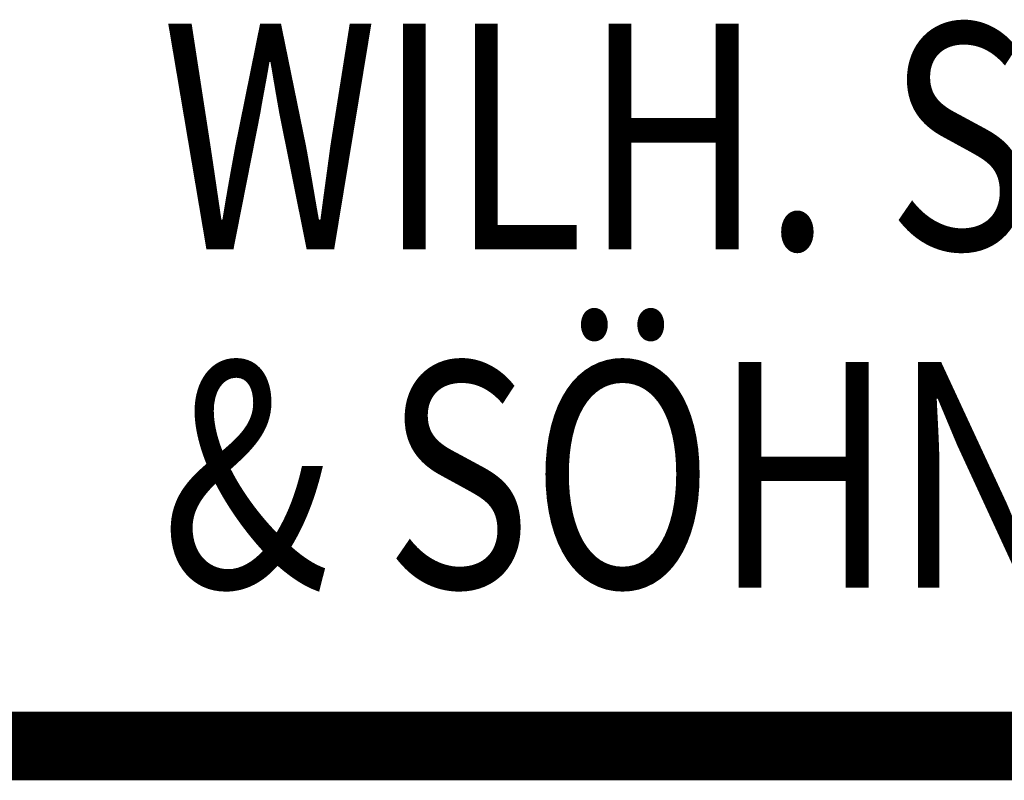
# Model space of a CAD drawing. Extents: x -1 to 210, y -1 to 297.
# Drawn here: x 20 to 30, y 43 to 51 of the extents above; entities that cross this region are included whole.
import ezdxf
from ezdxf.enums import TextEntityAlignment as Align

# ---------------------------------------------------------------- set-up
doc = ezdxf.new("R2010")
doc.units = 0
doc.header["$MEASUREMENT"] = 0
doc.linetypes.add('CENTERLINE', pattern=[30, 12, -1.5, 3, -1.5, 12])
for name, color, linetype in [('2D_TEXT', 1, 'Continuous'), ('4', 7, 'Continuous'), ('HILFSLINIE', 7, 'CENTERLINE'), ('LAYER1', 1, 'Continuous'), ('SCHRIFTFELD_RAHMEN', 1, 'Continuous')]:
    doc.layers.add(name, color=color, linetype=linetype)
doc.styles.get("Standard").update_dxf_attribs({"font": 'monotxt.shx', "bigfont": 'bigfont.shx'})

# ---------------------------------------------------------------- blocks, each defined once
blk = doc.blocks.new('*U16')
at = {"layer": '2D_TEXT', "color": 6, "linetype": 'Continuous', "width": 0.8}
for s, p in [('WILH. SCHLECHTENDAHL', (0, 0)), ('& SÖHNE GMBH & CO.KG', (0, -3.45))]:
    blk.add_text(s, height=2.3, dxfattribs=at).set_placement(p)
blk = doc.blocks.new('DBSFELD5')
at = {"layer": 'HILFSLINIE', "color": 2, "linetype": 'Continuous', "const_width": 0.7}
blk.add_lwpolyline([(-200.004, 38.099998), (0, 38.099998)], dxfattribs=at)
at = {"layer": '2D_TEXT'}
blk.add_blockref('*U16', (-183.62554, 43.164728), dxfattribs=at)
at = {"layer": '4', "color": 4, "linetype": 'Continuous'}
for tag, p, width in [('20', (-128.73997, 34.84), 0.65), ('21', (-198.78295, -10.331868), 0.7), ('22', (-190.9, -10.330002), 0.7), ('23', (-149.20002, -10.330002), 0.7), ('24', (-137.00002, -10.330002), 0.7), ('25', (-198.78295, -14.561868), 0.7), ('26', (-190.9, -14.560002), 0.7), ('27', (-149.20002, -14.560002), 0.7), ('28', (-137.00002, -14.560002), 0.7), ('29', (-198.78295, -18.791868), 0.7), ('30', (-190.9, -18.790002), 0.7), ('31', (-149.20002, -18.790002), 0.7), ('32', (-137.00002, -18.790002), 0.7), ('33', (-198.78295, -23.021868), 0.7), ('34', (-190.9, -23.020002), 0.7), ('35', (-149.20002, -23.020002), 0.7), ('36', (-137.00002, -23.020002), 0.7), ('37', (-198.78295, -27.251868), 0.7), ('38', (-190.9, -27.250002), 0.7), ('39', (-149.20002, -27.250002), 0.7), ('40', (-137.00002, -27.250002), 0.7), ('41', (-198.78295, -31.481868), 0.7), ('42', (-190.9, -31.480002), 0.7), ('43', (-149.20002, -31.480002), 0.7), ('44', (-137.00002, -31.480002), 0.7), ('45', (-198.78295, -35.711868), 0.7), ('46', (-190.9, -35.710002), 0.7), ('47', (-149.20002, -35.710002), 0.7), ('48', (-137.00002, -35.710002), 0.7), ('49', (-198.88295, -39.941875), 0.7), ('50', (-191, -39.940009), 0.7), ('51', (-149.30002, -39.940009), 0.7), ('52', (-137.00002, -39.940002), 0.7)]:
    blk.add_attdef(tag, p, '', height=2, dxfattribs=dict(at, width=width))
at = {"layer": 'HILFSLINIE', "color": 4, "linetype": 'Continuous', "width": 0.7}
for tag, p in [('7', (10, 14.999999)), ('12', (11, 14.999999)), ('8', (10, 13.499999)), ('13', (11, 13.499999)), ('9', (10, 11.999999))]:
    blk.add_attdef(tag, p, '', height=1, dxfattribs=at)
at = {"layer": 'LAYER1', "color": 4, "linetype": 'Continuous', "width": 0.7}
for tag, height, p in [('1', 5, (-43.22, 30.139995)), ('2', 3.5, (-43.22, 21.821096))]:
    blk.add_attdef(tag, text='', height=height, dxfattribs=at).set_placement(p, align=Align.CENTER)
for tag, p, height in [('14', (-118.70568, 30.550001), 2), ('15', (-103.46569, 30.550001), 2), ('16', (-118.70568, 26.319999), 2), ('17', (-103.46569, 26.319999), 2), ('5', (-117.70568, 18.949998), 2.5), ('3', (-61.299999, 9.979991), 5), ('18', (11, 11.999999), 1), ('6', (-117.70568, 10.490008), 2), ('19', (11, 10.499999), 1), ('11', (-61.299999, 5.346294), 2.5), ('4', (-117.70568, 2.029998), 2), ('10', (-61.262001, -3.903705), 3)]:
    blk.add_attdef(tag, p, '', height=height, dxfattribs=at)

msp = doc.modelspace()

# ---------------------------------------------------------------- block references
at = {"layer": 'SCHRIFTFELD_RAHMEN'}
msp.add_blockref('DBSFELD5', (205, 5), dxfattribs=at)

doc.saveas('drawing.dxf')
